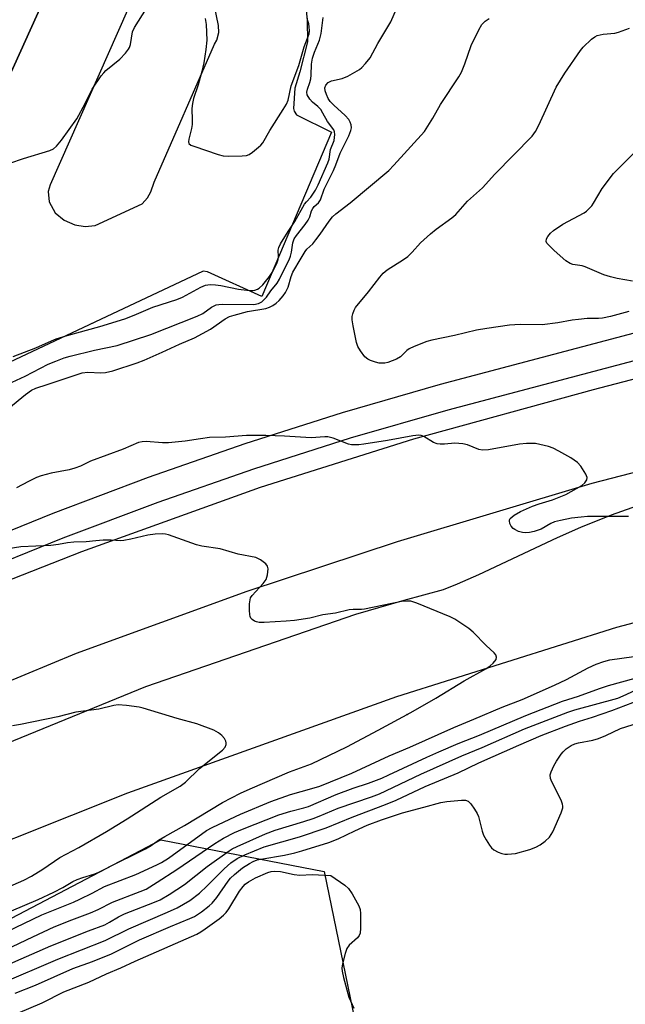
# Model space of a CAD drawing. Units: inches. Extents: x 1267763 to 1273763, y 509453 to 513453.
# Drawn here: x 1270545 to 1270713, y 510578 to 510852 of the extents above; entities that cross this region are included whole.
import ezdxf

# ---------------------------------------------------------------- set-up
doc = ezdxf.new("R2010")
doc.units = ezdxf.units.IN
doc.header["$MEASUREMENT"] = 0
for name, color, linetype in [('ELEV-Spot Elevation', 7, 'Continuous'), ('NTRL-Trees', 3, 'Continuous'), ('TRANS-Parking Lot', 4, 'Continuous'), ('TRANS-Road', 130, 'Continuous'), ('TRANS-Street Sidewalk', 7, 'Continuous'), ('Undefined', 1, 'Continuous')]:
    doc.layers.add(name, color=color, linetype=linetype)

msp = doc.modelspace()

# ---------------------------------------------------------------- linework, layer by layer
at = {"layer": 'ELEV-Spot Elevation'}
msp.add_point((1270652.61, 510658.22, 369.9), dxfattribs=at)
at = {"layer": 'NTRL-Trees'}
msp.add_lwpolyline([(1270074, 510196.54), (1270246.84, 510320), (1270260.88, 510344.64), (1270325.37, 510470.44), (1270422.61, 510538.76), (1270438, 510546.82), (1270476.46, 510566.95), (1270525.45, 510592.59), (1270584.13, 510623.31), (1270629.52, 510614.55), (1270640.66, 510560.41), (1270650.8, 510487.22), (1270664, 510432.46), (1270684.09, 510349.14), (1270699.63, 510284.67)], dxfattribs=at)
at = {"layer": 'TRANS-Parking Lot'}
for points in [[(1270624.08, 510858.71, 0), (1270624.84, 510851.37, 0), (1270624.89, 510845.36, 0), (1270622.81, 510836.99, 0), (1270621.38, 510832.43, 0), (1270620.97, 510826.82, 0), (1270621.17, 510826.07, 0), (1270621.87, 510825.06, 0), (1270631.58, 510820.22, 0), (1270612.25, 510774.52, 0), (1270597.11, 510781.36, 0), (1270595.92, 510781.51, 0), (1270533.91, 510752.46, 0), (1270532.76, 510751.05, 0), (1270520.23, 510730.77, 0), (1270508.51, 510724.89, 0), (1270495.23, 510730.96, 0), (1270495.79, 510732.26, 0), (1270511.16, 510768.02, 0), (1270573.23, 510905.1, 0)], [(1270580.23, 510866.37, 0), (1270553.34, 510805.61, 0), (1270552.7, 510803.72, 0), (1270552.99, 510800.86, 0), (1270554.66, 510797.76, 0), (1270557.19, 510795.69, 0), (1270560.19, 510794.45, 0), (1270563.05, 510793.97, 0), (1270565.79, 510794.28, 0), (1270578.9, 510800.3, 0), (1270580.4, 510801.94, 0), (1270581.27, 510803.65, 0), (1270582.27, 510806.33, 0), (1270599.02, 510844.72, 0), (1270599.68, 510845.8, 0), (1270600.23, 510847.96, 0), (1270600.14, 510849.89, 0), (1270596.81, 510866.11, 0)]]:
    msp.add_polyline3d(points, dxfattribs=at)
at = {"layer": 'TRANS-Road'}
for points in [[(1270515.1, 510685.09), (1270562.14, 510703.56), (1270611.8, 510721.49), (1270654.46, 510734.92), (1270704.47, 510748.61), (1270770.29, 510765.79), (1270862.95, 510791.03), (1270931.67, 510807.81), (1271001.45, 510825.26), (1271011.03, 510827.72), (1271016.12, 510829.03), (1271042.65, 510835.84), (1271141.99, 510862.32)], [(1271100.29, 510781.61), (1271014.79, 510760.24), (1270896.67, 510731.08), (1270793.05, 510704.06), (1270710.88, 510682.41), (1270649.7, 510663.15), (1270574.81, 510636.35), (1270511.91, 510611.25)], [(1270912.35, 510776.38), (1270703.99, 510722.46), (1270649.83, 510706.26), (1270608.02, 510692.46), (1270560.53, 510675.16), (1270517.63, 510657.4)], [(1270524.72, 510643.43), (1270579.92, 510666.03), (1270638.32, 510686.1), (1270651.82, 510690.03), (1270662.78, 510693.01), (1270666.69, 510694.54), (1270672.6, 510697.14), (1270694.49, 510707.44), (1270700.94, 510710.28), (1270709.51, 510713.75), (1270718.09, 510716.85)]]:
    msp.add_lwpolyline(points, dxfattribs=at)
at = {"layer": 'TRANS-Street Sidewalk'}
for points in [[(1270573.23, 510905.1), (1270511.16, 510768.02), (1270495.79, 510732.26), (1270488.22, 510735.72), (1270492.58, 510745.35), (1270500.27, 510762.34), (1270505.19, 510773.23), (1270510.04, 510783.94), (1270514.43, 510793.64), (1270519.85, 510805.62), (1270523.33, 510813.3), (1270524, 510814.79), (1270528.31, 510824.3), (1270532.77, 510834.16), (1270533.46, 510835.7), (1270536.94, 510843.57), (1270541.6, 510854.12)], [(1270527.78, 510703.54), (1270554.11, 510714.25), (1270580.7, 510724.27), (1270607.55, 510733.59), (1270634.63, 510742.21), (1270661.92, 510750.13), (1270816.84, 510791.08)], [(1270818.8, 510783.84), (1270663.92, 510742.9), (1270636.81, 510735.04), (1270609.92, 510726.48), (1270583.25, 510717.22), (1270556.84, 510707.27), (1270530.69, 510696.64)]]:
    msp.add_lwpolyline(points, dxfattribs=at)
at = {"layer": 'Undefined'}
for points, elevation in [([(1270540.28, 510749.54), (1270546.36, 510752.35), (1270552.76, 510755.63), (1270554.86, 510756.54), (1270557.24, 510757.4), (1270558.89, 510757.86), (1270565.64, 510759.56), (1270571.98, 510760.89), (1270581.32, 510763.91), (1270594.21, 510768.98), (1270595.75, 510769.8), (1270598.16, 510771.52), (1270599.45, 510772.14), (1270600.26, 510772.3), (1270601.37, 510772.38), (1270609.94, 510772.31), (1270611.25, 510772.57), (1270612.18, 510773.04), (1270612.78, 510773.55), (1270613.5, 510774.34), (1270614.74, 510776.07), (1270616.43, 510778.19), (1270617.16, 510779.34), (1270618.58, 510782.41), (1270619.78, 510784.66), (1270620.21, 510785.7), (1270620.5, 510786.79), (1270620.85, 510789.43), (1270621.22, 510790.52), (1270621.81, 510791.43), (1270624.26, 510794.57), (1270625.08, 510795.74), (1270625.54, 510796.7), (1270626.06, 510798.3), (1270626.38, 510798.98), (1270626.79, 510799.5), (1270627.98, 510800.58), (1270628.54, 510801.41), (1270629.53, 510804.35), (1270632.17, 510809.56), (1270632.83, 510811.13), (1270634, 510814.38), (1270636.44, 510819.22), (1270636.99, 510820.68), (1270637.12, 510821.44), (1270637.05, 510822.22), (1270636.81, 510822.99), (1270636.4, 510823.75), (1270635.41, 510824.83), (1270632.22, 510827.72), (1270631.25, 510828.78), (1270630.7, 510829.6), (1270630.18, 510830.66), (1270629.82, 510831.76), (1270629.78, 510832.56), (1270629.99, 510833.3), (1270630.66, 510834.02), (1270631.55, 510834.52), (1270634.57, 510835.12), (1270636.13, 510835.8), (1270639.38, 510837.7), (1270640.06, 510838.23), (1270641.08, 510839.29), (1270642.33, 510840.91), (1270644.44, 510844.86), (1270648.08, 510850.92), (1270650.37, 510856.06)], 370), ([(1270542.08, 510811.55), (1270545.87, 510812.85), (1270553.23, 510815.13), (1270554.27, 510815.61), (1270555.06, 510816.29), (1270556.47, 510817.99), (1270560.74, 510823.93), (1270563.07, 510828.17), (1270565.03, 510832.22), (1270567.48, 510835.91), (1270568.19, 510836.77), (1270568.81, 510837.36), (1270572.68, 510840.52), (1270574.24, 510842.22), (1270575.12, 510843.33), (1270575.4, 510843.81), (1270575.66, 510844.64), (1270576.22, 510848.11), (1270576.75, 510849.33), (1270582.36, 510858.2)], 366), ([(1270538.1, 510740.5), (1270546.44, 510747.27), (1270548.12, 510748.47), (1270549.31, 510748.99), (1270552.51, 510749.97), (1270562.2, 510753.24), (1270563.82, 510753.47), (1270567.4, 510753.24), (1270568.73, 510753.33), (1270570.7, 510753.84), (1270577.55, 510756.06), (1270579.44, 510756.81), (1270584.46, 510758.99), (1270589.29, 510761.27), (1270593.43, 510763.01), (1270597.9, 510765.39), (1270602.04, 510768.24), (1270603.25, 510768.89), (1270604.55, 510769.33), (1270608.2, 510770.31), (1270613.34, 510771.15), (1270614.36, 510771.49), (1270615.3, 510771.96), (1270616.19, 510772.63), (1270617, 510773.4), (1270618.13, 510774.71), (1270618.8, 510775.64), (1270619.49, 510777.09), (1270620.35, 510780.08), (1270620.79, 510781.24), (1270623.16, 510785.13), (1270624.25, 510787.06), (1270624.76, 510787.68), (1270626.36, 510789.18), (1270627.26, 510790.26), (1270628.46, 510791.84), (1270630.94, 510795.47), (1270631.83, 510796.63), (1270632.82, 510797.54), (1270636.81, 510800.57), (1270647.54, 510809.58), (1270648.96, 510811.04), (1270657.43, 510820.38), (1270659.82, 510824.08), (1270661.92, 510827.88), (1270666.98, 510835.6), (1270667.75, 510836.88), (1270668.72, 510839.22), (1270670.48, 510844.37), (1270672.57, 510848.67), (1270673.47, 510850.19), (1270674.39, 510851.11), (1270675.51, 510851.86)], 372), ([(1270543.04, 510757.78), (1270549.33, 510760.25), (1270553.64, 510762.18), (1270554.94, 510762.69), (1270558.05, 510763.67), (1270567.1, 510766.17), (1270574.08, 510768.3), (1270576.71, 510769.28), (1270581.83, 510771.55), (1270588.57, 510773.62), (1270590.1, 510774.31), (1270595.19, 510777.09), (1270596.5, 510777.63), (1270597.83, 510777.84), (1270599.3, 510777.76), (1270600.76, 510777.54), (1270605.7, 510776.57), (1270608.8, 510776.16), (1270609.68, 510776.16), (1270610.24, 510776.25), (1270611.02, 510776.53), (1270611.48, 510776.82), (1270612.47, 510777.78), (1270614.33, 510780.03), (1270615.05, 510781.14), (1270616.01, 510782.94), (1270616.48, 510783.99), (1270616.73, 510784.77), (1270616.81, 510785.55), (1270616.75, 510787.39), (1270616.91, 510788.1), (1270617.38, 510789.12), (1270619.49, 510792.54), (1270621.42, 510795.39), (1270624.11, 510800.15), (1270624.62, 510800.86), (1270625.81, 510802.16), (1270626.4, 510802.94), (1270627.16, 510804.12), (1270627.92, 510805.55), (1270630.6, 510811.66), (1270630.9, 510812.7), (1270631.33, 510815.4), (1270632.35, 510817.93), (1270632.51, 510819.56), (1270632.43, 510820.34), (1270632.24, 510820.83), (1270630.45, 510823.15), (1270629.22, 510825.54), (1270628.6, 510826.49), (1270627.8, 510827.32), (1270626.26, 510828.56), (1270625.52, 510829.4), (1270624.82, 510830.61), (1270624.69, 510831.38), (1270624.87, 510832.17), (1270625.59, 510834.06), (1270625.85, 510835.02), (1270625.95, 510836.06), (1270626.01, 510839.16), (1270626.29, 510840.8), (1270626.84, 510842.49), (1270628.23, 510845.81), (1270628.76, 510847.65), (1270629.23, 510852.16)], 368), ([(1270596.42, 510851.84), (1270596.73, 510850.15), (1270596.94, 510845.83), (1270596.66, 510843.26), (1270596.09, 510839.55), (1270595.52, 510837.06), (1270594.51, 510833.38), (1270593.21, 510829.57), (1270592.9, 510828.2), (1270592.74, 510826.81), (1270592.86, 510823.55), (1270592.83, 510822.37), (1270592.6, 510821.2), (1270591.85, 510818.31), (1270591.8, 510817.53), (1270591.93, 510817.1), (1270592.47, 510816.64), (1270593.24, 510816.3), (1270600.03, 510814.02), (1270601.46, 510813.65), (1270602.92, 510813.55), (1270606.77, 510813.59), (1270607.92, 510813.73), (1270608.69, 510814.05), (1270609.64, 510814.7), (1270611.25, 510816), (1270611.9, 510816.58), (1270612.47, 510817.23), (1270614.47, 510820.64), (1270618.16, 510826.49), (1270619.04, 510828.03), (1270619.5, 510829.09), (1270620.34, 510833.09), (1270622.51, 510838.8), (1270624.02, 510843.92), (1270625.33, 510847.62), (1270625.43, 510848.43), (1270625.38, 510849.53), (1270625.25, 510850.33), (1270624.93, 510851.49), (1270624.89, 510851.92)], 366), ([(1270714.29, 510770.34), (1270709.24, 510768.93), (1270706.99, 510768.44), (1270705.86, 510768.36), (1270702.73, 510768.34), (1270700.35, 510768.13), (1270698.56, 510767.91), (1270694.61, 510767.2), (1270690.17, 510766.64), (1270684.12, 510766.66), (1270681.14, 510766.5), (1270674.8, 510765.6), (1270671.95, 510765.11), (1270665.82, 510763.68), (1270659.53, 510762.33), (1270658.16, 510761.94), (1270654.55, 510760.58), (1270653.23, 510759.96), (1270652.56, 510759.46), (1270650.79, 510757.74), (1270649.68, 510757.04), (1270647.25, 510756.12), (1270646.46, 510755.96), (1270645.69, 510755.91), (1270644.88, 510755.99), (1270643.8, 510756.26), (1270642.47, 510756.7), (1270641.73, 510757.04), (1270640.9, 510757.75), (1270639.69, 510759.36), (1270638.94, 510760.58), (1270638.54, 510761.67), (1270637.59, 510766.31), (1270637.32, 510768.05), (1270637.34, 510768.89), (1270637.53, 510769.67), (1270637.91, 510770.68), (1270638.31, 510771.41), (1270641.9, 510775.83), (1270645.01, 510779.86), (1270645.99, 510780.99), (1270647.09, 510781.88), (1270651.59, 510784.78), (1270652.79, 510785.65), (1270654.04, 510786.86), (1270656.37, 510789.41), (1270659.14, 510791.92), (1270660.72, 510793.21), (1270665.08, 510796.39), (1270666.23, 510797.34), (1270669.42, 510801.06), (1270673.64, 510804.74), (1270677.05, 510808.52), (1270687.4, 510819.07), (1270688.35, 510820.45), (1270689.3, 510822.16), (1270694.14, 510832.73), (1270696.53, 510836.6), (1270700.91, 510842.98), (1270701.62, 510843.91), (1270703.93, 510846.08), (1270704.83, 510846.78), (1270705.56, 510847.15), (1270707.15, 510847.47), (1270710.45, 510847.76), (1270711.43, 510848.02), (1270714.48, 510849.12)], 374), ([(1270715.34, 510778.76), (1270711.09, 510779.52), (1270709.21, 510779.94), (1270707.38, 510780.53), (1270702.21, 510782.79), (1270701.36, 510783.01), (1270698.77, 510783.44), (1270697.99, 510783.68), (1270696.83, 510784.41), (1270693.51, 510787.29), (1270691.84, 510788.92), (1270691.51, 510789.35), (1270691.31, 510789.8), (1270691.39, 510790.52), (1270691.79, 510791.22), (1270692.52, 510792.12), (1270693.38, 510792.89), (1270695.99, 510794.59), (1270701.86, 510797.8), (1270702.57, 510798.28), (1270703.22, 510798.86), (1270704, 510799.72), (1270704.5, 510800.44), (1270706.87, 510804.56), (1270710.05, 510808.68), (1270719.64, 510818.29)], 376), ([(1270714.23, 510713.24), (1270702.79, 510713.24), (1270701.03, 510713.13), (1270698.41, 510712.83), (1270695.33, 510712.21), (1270693.69, 510711.77), (1270692.64, 510711.3), (1270689.97, 510709.77), (1270688.03, 510709.11), (1270686.65, 510708.82), (1270685.58, 510708.75), (1270684.77, 510708.83), (1270683.64, 510709.15), (1270682.57, 510709.63), (1270682.12, 510709.96), (1270681.6, 510710.61), (1270681.24, 510711.37), (1270681.08, 510712.11), (1270681.11, 510712.34), (1270681.34, 510712.75), (1270682.41, 510713.66), (1270684.21, 510714.69), (1270687.53, 510716.13), (1270689.36, 510716.8), (1270693.07, 510717.95), (1270696.8, 510719.44), (1270701.26, 510721.93), (1270702.1, 510722.61), (1270702.68, 510723.46), (1270702.78, 510724.15), (1270702.4, 510725.11), (1270700.99, 510727.26), (1270700.05, 510728.29), (1270698.22, 510729.59), (1270694.88, 510731.47), (1270693.31, 510732.27), (1270691.97, 510732.73), (1270688.37, 510733.55), (1270687.25, 510733.61), (1270685.84, 510733.56), (1270683.86, 510733.38), (1270675.28, 510731.85), (1270673.58, 510731.73), (1270672.63, 510731.93), (1270669.48, 510733.19), (1270668.14, 510733.54), (1270665.94, 510733.67), (1270663.01, 510733.43), (1270661.86, 510733.42), (1270661.02, 510733.51), (1270659.98, 510733.9), (1270657.26, 510735.54), (1270656.55, 510735.8), (1270655.86, 510735.91), (1270654.18, 510735.75), (1270647.15, 510734.4), (1270640.61, 510733.4), (1270639.17, 510733.23), (1270638.02, 510733.18), (1270637.18, 510733.25), (1270636.36, 510733.45), (1270632.07, 510735.08), (1270630.61, 510735.44), (1270629.74, 510735.45), (1270625.95, 510735.17), (1270618.51, 510735.64), (1270613.31, 510735.83), (1270607.93, 510735.85), (1270602.09, 510735.35), (1270597.68, 510735.24), (1270595.18, 510734.92), (1270590.85, 510734.23), (1270586.25, 510733.82), (1270584.53, 510733.8), (1270579.99, 510734.17), (1270578.91, 510734.08), (1270577.89, 510733.84), (1270573.61, 510732.02), (1270564.55, 510728.7), (1270561.74, 510727.33), (1270560.2, 510726.72), (1270558.55, 510726.27), (1270553.59, 510725.33), (1270550.81, 510724.56), (1270549.5, 510724.09), (1270547.27, 510723.03), (1270543.96, 510721.22)], 372), ([(1270542.5, 510603.61), (1270549.92, 510606.73), (1270554.34, 510608.75), (1270556.79, 510610.02), (1270559.64, 510611.72), (1270560.83, 510612.3), (1270562.38, 510612.87), (1270565.41, 510613.76), (1270566.89, 510614.36), (1270571.93, 510616.96), (1270576.84, 510619.29), (1270579.87, 510620.86), (1270581.38, 510621.75), (1270583.45, 510623.2), (1270585.18, 510624.28), (1270590.71, 510627.35), (1270601.27, 510633.67), (1270606.31, 510636.31), (1270608.94, 510637.52), (1270619.91, 510642.22), (1270625.98, 510644.47), (1270635.87, 510649.22), (1270644.6, 510653.82), (1270653.7, 510658.74), (1270660.58, 510662.7), (1270668.49, 510667.56), (1270674.54, 510670.94), (1270675.72, 510671.71), (1270676.57, 510672.44), (1270677.37, 510673.51), (1270677.54, 510674.16), (1270677.3, 510674.76), (1270676.83, 510675.34), (1270674.67, 510677.42), (1270671.02, 510681.1), (1270669.79, 510682.16), (1270667.62, 510683.63), (1270665.89, 510684.7), (1270664.58, 510685.34), (1270655.32, 510689.19), (1270653.66, 510689.72), (1270652.51, 510689.75), (1270651.06, 510689.6), (1270640.79, 510687.48), (1270639.93, 510687.39), (1270637.61, 510687.42), (1270636.51, 510687.33), (1270632.7, 510686.42), (1270629.18, 510685.89), (1270625.52, 510685.03), (1270621.25, 510684.36), (1270618.95, 510684.14), (1270612.89, 510683.76), (1270611.47, 510683.77), (1270610.68, 510683.95), (1270610.19, 510684.19), (1270609.54, 510684.64), (1270609.18, 510685.01), (1270608.95, 510685.46), (1270608.83, 510686), (1270608.78, 510687.16), (1270608.81, 510688.95), (1270608.93, 510690.1), (1270609.08, 510690.64), (1270609.5, 510691.33), (1270612.61, 510694.66), (1270613.42, 510695.77), (1270613.79, 510697.1), (1270613.94, 510698.74), (1270613.8, 510699.48), (1270613.35, 510700.08), (1270611.79, 510701.22), (1270610.53, 510701.84), (1270605.66, 510702.76), (1270600.58, 510704.31), (1270595.51, 510705.06), (1270594.03, 510705.37), (1270586.27, 510708.15), (1270585.43, 510708.37), (1270584.57, 510708.46), (1270582.5, 510708.34), (1270580.44, 510708.09), (1270575.79, 510706.97), (1270573.8, 510706.59), (1270572.92, 510706.56), (1270570.26, 510706.69), (1270568.01, 510706.66), (1270566.04, 510706.55), (1270563.36, 510706.26), (1270559.93, 510706.13), (1270558.16, 510705.94), (1270555.64, 510705.47), (1270553.48, 510705.2), (1270545.1, 510704.8), (1270537.99, 510703.7)], 370), ([(1270541.19, 510597.68), (1270550.95, 510602.44), (1270559.77, 510606.01), (1270561.6, 510606.82), (1270564.98, 510608.44), (1270568.46, 510610.34), (1270577.11, 510613.69), (1270582.96, 510616.39), (1270584.25, 510617.05), (1270586.2, 510618.25), (1270596.8, 510625.89), (1270598.34, 510626.73), (1270601.68, 510628.36), (1270606.27, 510630.45), (1270614.7, 510634.01), (1270620.17, 510635.98), (1270626.15, 510637.62), (1270628.3, 510638.29), (1270637.22, 510641.83), (1270647.63, 510646.68), (1270653.36, 510649.06), (1270665.64, 510654.62), (1270671.2, 510656.87), (1270679.11, 510660.26), (1270684.69, 510662.36), (1270693.63, 510666.33), (1270696.95, 510667.9), (1270703.03, 510671.14), (1270705.23, 510672.16), (1270707.41, 510672.94), (1270709.02, 510673.4), (1270715.68, 510674.31)], 372), ([(1270536.87, 510590.83), (1270548.44, 510596.37), (1270554.42, 510599.1), (1270559.32, 510601.06), (1270564.52, 510602.99), (1270566.68, 510603.98), (1270570.62, 510605.98), (1270578.38, 510608.91), (1270579.98, 510609.63), (1270583.11, 510611.55), (1270588.53, 510615.08), (1270599.08, 510622.34), (1270601.53, 510623.79), (1270604.6, 510625.36), (1270606.78, 510626.28), (1270616.92, 510630.25), (1270620.25, 510631.34), (1270623.89, 510632.2), (1270625.16, 510632.59), (1270632.89, 510635.93), (1270637.65, 510637.72), (1270641.87, 510639.08), (1270645.61, 510640.51), (1270647.58, 510641.37), (1270658.11, 510646.35), (1270661.42, 510647.81), (1270666.88, 510650.12), (1270672.8, 510652.47), (1270685.71, 510657.88), (1270695.9, 510661.9), (1270700.33, 510663.29), (1270706.13, 510665.42), (1270708.63, 510666.23), (1270716.11, 510668.27)], 374), ([(1270541.4, 510588.58), (1270553.48, 510593.8), (1270563.95, 510598.03), (1270568.53, 510599.7), (1270569.84, 510600.38), (1270572.31, 510601.9), (1270573.95, 510602.69), (1270582.3, 510605.94), (1270583.89, 510606.64), (1270586.44, 510608.07), (1270590.7, 510610.92), (1270596.95, 510615.94), (1270603.14, 510620.28), (1270603.97, 510620.78), (1270605.3, 510621.43), (1270613.21, 510624.97), (1270615.89, 510625.98), (1270623.93, 510628.43), (1270626.47, 510629.28), (1270628.13, 510629.9), (1270633.45, 510632.16), (1270642.71, 510635.31), (1270644.94, 510636.15), (1270656.47, 510641.58), (1270667.89, 510646.68), (1270673.56, 510649.02), (1270685.34, 510654.19), (1270697.32, 510658.8), (1270699.33, 510659.47), (1270711.29, 510662.77), (1270712.79, 510663.37), (1270716.18, 510664.99)], 376), ([(1270539.38, 510583.22), (1270555.48, 510590.08), (1270568.57, 510595.3), (1270575.19, 510598.58), (1270585.97, 510603.19), (1270588.68, 510604.41), (1270592.15, 510606.41), (1270594.86, 510608.5), (1270596.99, 510610.49), (1270601.72, 510615.26), (1270603.6, 510616.97), (1270605.33, 510618.09), (1270607.44, 510619.18), (1270612.88, 510621.38), (1270622.67, 510624.19), (1270630.12, 510626.68), (1270637.37, 510629.64), (1270646.66, 510633.16), (1270649.57, 510634.39), (1270657.66, 510638.13), (1270666.88, 510641.96), (1270672.55, 510644.77), (1270683.75, 510649.68), (1270689.94, 510652.33), (1270696.67, 510654.94), (1270700.61, 510656.35), (1270704.2, 510657.46), (1270709.56, 510659.28), (1270717.39, 510662.3)], 378), ([(1270539.28, 510609.23), (1270546.02, 510612.14), (1270548.15, 510613.21), (1270551.23, 510615.19), (1270555.97, 510618.42), (1270561.29, 510621.18), (1270568.96, 510625.66), (1270574.69, 510629.18), (1270584.1, 510635.16), (1270589.44, 510638.22), (1270590.92, 510639.38), (1270594.83, 510643.2), (1270601.24, 510648.28), (1270601.96, 510649.14), (1270602.25, 510649.85), (1270602.31, 510650.33), (1270602.22, 510650.81), (1270601.82, 510651.5), (1270601.06, 510652.37), (1270600.19, 510653.13), (1270598.85, 510653.79), (1270594.07, 510655.58), (1270588.62, 510657.09), (1270579.16, 510660), (1270578.09, 510660.21), (1270574.51, 510660.68), (1270572.23, 510660.86), (1270571.05, 510660.71), (1270566.86, 510659.72), (1270560.43, 510658.83), (1270555.45, 510657.52), (1270545.08, 510655.42), (1270542.78, 510655.06)], 368), ([(1270543.58, 510580.7), (1270549.2, 510582.86), (1270559.65, 510587.49), (1270565.1, 510589.49), (1270570.36, 510591.59), (1270578.14, 510595.54), (1270586.82, 510599.25), (1270592.21, 510601.42), (1270593.5, 510602.01), (1270595.46, 510603.32), (1270597.56, 510604.95), (1270598.41, 510605.73), (1270599.67, 510607.3), (1270602.82, 510611.81), (1270603.53, 510612.63), (1270604.58, 510613.65), (1270605.69, 510614.63), (1270606.85, 510615.49), (1270608.77, 510616.78), (1270609.81, 510617.33), (1270610.92, 510617.73), (1270611.92, 510617.97), (1270618.54, 510619.09), (1270621.38, 510619.73), (1270623.33, 510620.27), (1270630.87, 510622.61), (1270633.44, 510623.56), (1270638.08, 510625.87), (1270641.56, 510627.4), (1270645.52, 510628.88), (1270651.31, 510630.88), (1270657.32, 510632.43), (1270662.03, 510633.75), (1270663.73, 510634.01), (1270667.76, 510634.4), (1270668.87, 510634.34), (1270669.61, 510634.06), (1270670.4, 510633.3), (1270671.39, 510631.88), (1270672.14, 510630.63), (1270672.46, 510629.86), (1270673.54, 510625.7), (1270673.93, 510624.6), (1270674.63, 510623.3), (1270675.58, 510621.8), (1270676.11, 510621.12), (1270676.74, 510620.58), (1270677.95, 510619.89), (1270678.98, 510619.48), (1270679.78, 510619.34), (1270680.6, 510619.32), (1270682.82, 510619.52), (1270686.78, 510620.62), (1270688.41, 510621.24), (1270689.7, 510621.89), (1270691.05, 510622.91), (1270692.27, 510624.09), (1270692.75, 510624.79), (1270693.15, 510625.57), (1270695.5, 510630.84), (1270695.93, 510632.19), (1270695.98, 510632.72), (1270695.89, 510633.27), (1270695.6, 510634.09), (1270694.96, 510635.44), (1270692.87, 510639.43), (1270692.56, 510640.43), (1270692.48, 510641.44), (1270692.69, 510642.26), (1270693.45, 510643.88), (1270694.2, 510645.17), (1270695.51, 510647.16), (1270696.06, 510647.85), (1270696.9, 510648.66), (1270698.29, 510649.56), (1270699.28, 510649.99), (1270700.33, 510650.32), (1270704.32, 510651.09), (1270705.91, 510651.51), (1270707.94, 510652.35), (1270712.01, 510654.27), (1270717.04, 510655.84)], 380), ([(1270544.34, 510575.11), (1270551.1, 510577.99), (1270557.11, 510581.04), (1270564.1, 510583.73), (1270569.02, 510586.08), (1270572.99, 510587.7), (1270576.96, 510589.56), (1270594.09, 510597.1), (1270595.24, 510597.74), (1270596.46, 510598.55), (1270600.34, 510601.38), (1270601.56, 510602.38), (1270602.3, 510603.12), (1270603.05, 510604.08), (1270606.02, 510609.02), (1270607, 510610.36), (1270607.6, 510610.96), (1270608.52, 510611.67), (1270610.46, 510612.75), (1270613.87, 510614.23), (1270614.83, 510614.49), (1270615.64, 510614.58), (1270617.38, 510614.5), (1270621.18, 510613.65), (1270622.79, 510613.52), (1270626.2, 510613.68), (1270631.45, 510613.39), (1270635.27, 510610.7), (1270636.35, 510609.77), (1270637.36, 510608.33), (1270639.24, 510604.97), (1270639.55, 510603.97), (1270639.65, 510602.84), (1270639.67, 510598.79), (1270639.55, 510597.39), (1270639.28, 510596.68), (1270638.84, 510596.05), (1270636.51, 510593.97), (1270635.85, 510593.09), (1270635.37, 510591.71), (1270634.67, 510588.79), (1270634.49, 510587.62), (1270634.53, 510586.75), (1270634.91, 510585.02), (1270636.38, 510579.57), (1270637.79, 510576.46)], 382)]:
    msp.add_lwpolyline(points, dxfattribs=dict(at, elevation=elevation))

doc.saveas('drawing.dxf')
